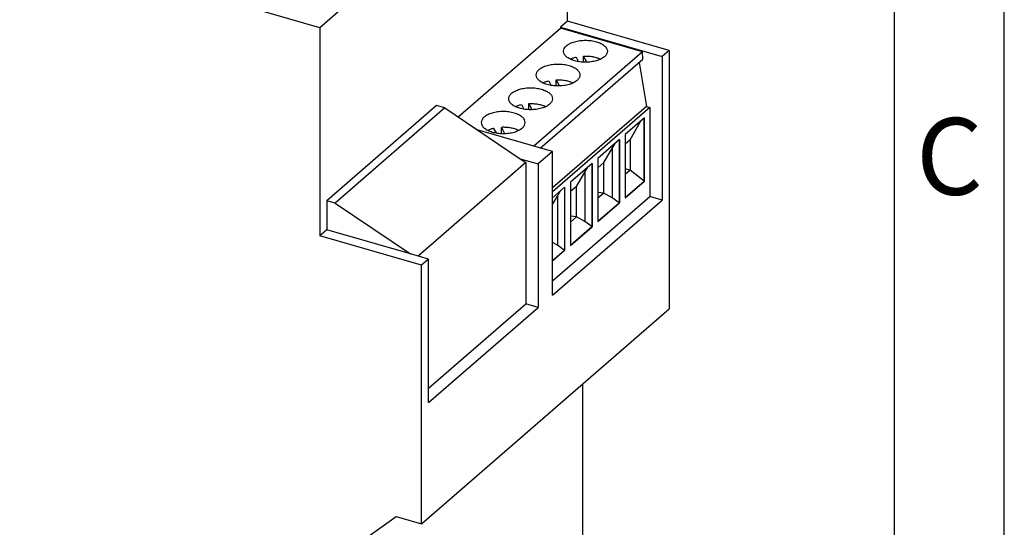
# Model space of a CAD drawing. Units: millimetres. Extents: x -411 to -114, y -262 to -52.
# Drawn here: x -159 to -114, y -198 to -175 of the extents above; entities that cross this region are included whole.
import ezdxf

# ---------------------------------------------------------------- set-up
doc = ezdxf.new("R2010")
doc.units = ezdxf.units.MM
doc.layers.add('1', color=7, linetype='Continuous')
doc.styles.add('CONVERTER_11', font='txt.shx', dxfattribs={"width": 0.9})

# ---------------------------------------------------------------- blocks, each defined once
blk = doc.blocks.new('GW___ASCII_2E_4DB9-select__1', base_point=(-366.258, -447.254))
at = {"color": 7, "linetype": 'Continuous'}
for p, q in [((-289.788, -351.115), (-366.258, -329.04)), ((-267.188, -331.543), (-289.788, -351.115)), ((-267.188, -350.509), (-267.188, -331.543)), ((-267.188, -350.509), (-267.838, -351.072)), ((-267.838, -351.072), (-267.838, -351.159)), ((-267.838, -351.072), (-258.572, -353.747)), ((-257.922, -353.184), (-267.188, -350.509)), ((-289.788, -351.115), (-289.788, -370.081)), ((-277.181, -359.25), (-267.838, -351.159)), ((-260.359, -353.318), (-267.838, -351.159)), ((-260.359, -353.318), (-270.284, -361.913)), ((-266.411, -353.789), (-266.186, -354.209)), ((-265.735, -354.255), (-265.735, -353.698)), ((-265.436, -354.257), (-265.735, -353.698)), ((-260.33, -353.989), (-260.359, -353.318)), ((-257.922, -353.184), (-258.572, -353.747)), ((-258.572, -353.747), (-258.572, -366.824)), ((-257.922, -353.184), (-257.922, -376.74)), ((-269.681, -362.087), (-260.33, -353.989)), ((-260.672, -354.285), (-260.001, -358.284)), ((-268.911, -355.954), (-268.686, -356.374)), ((-268.235, -356.42), (-268.235, -355.863)), ((-267.936, -356.422), (-268.235, -355.863)), ((-279.138, -358.217), (-289.138, -366.877)), ((-278.401, -358.43), (-279.138, -358.217)), ((-271.411, -358.119), (-271.186, -358.539)), ((-270.735, -358.585), (-270.735, -358.028)), ((-270.436, -358.587), (-270.735, -358.028)), ((-278.401, -358.43), (-288.401, -367.09)), ((-278.401, -358.43), (-271.52, -363.057)), ((-260.001, -358.284), (-268.572, -365.707)), ((-259.697, -358.371), (-268.572, -366.057)), ((-260.001, -358.284), (-259.697, -358.371)), ((-259.697, -358.371), (-259.697, -366.499)), ((-260.174, -359.334), (-261.932, -360.857)), ((-261.473, -361.324), (-260.555, -359.664)), ((-260.2, -365.093), (-260.2, -359.356)), ((-260.174, -365.1), (-260.174, -359.334)), ((-268.572, -362.407), (-275.43, -360.427)), ((-273.686, -360.704), (-273.911, -360.284)), ((-273.235, -360.75), (-273.235, -360.193)), ((-273.235, -360.193), (-272.936, -360.752)), ((-261.932, -360.857), (-261.932, -366.623)), ((-262.463, -361.316), (-264.432, -363.022)), ((-263.116, -362.121), (-262.855, -361.656)), ((-262.489, -361.339), (-262.489, -367.075)), ((-262.463, -361.316), (-262.463, -367.083)), ((-261.473, -361.324), (-261.932, -361.722)), ((-261.473, -361.324), (-261.473, -364.096)), ((-268.572, -362.407), (-269.872, -363.533)), ((-268.572, -375.484), (-268.572, -362.407)), ((-263.881, -363.409), (-263.116, -362.121)), ((-263.116, -362.121), (-263.116, -366.613)), ((-270.997, -363.409), (-280.824, -371.919)), ((-271.52, -363.057), (-270.997, -363.409)), ((-271.52, -363.057), (-269.872, -363.533)), ((-270.997, -363.409), (-270.997, -376.285)), ((-269.872, -363.533), (-269.872, -376.61)), ((-264.963, -363.481), (-266.932, -365.187)), ((-264.989, -363.504), (-264.989, -369.24)), ((-264.963, -363.481), (-264.963, -369.248)), ((-264.432, -363.022), (-264.432, -368.788)), ((-263.881, -363.409), (-264.432, -363.887)), ((-263.881, -366.18), (-263.881, -363.409)), ((-266.381, -365.574), (-265.616, -364.286)), ((-265.616, -364.286), (-265.355, -363.821)), ((-265.616, -364.286), (-265.616, -368.778)), ((-261.473, -364.096), (-261.932, -363.963)), ((-261.473, -364.096), (-261.932, -364.493)), ((-260.2, -365.093), (-261.473, -364.096)), ((-266.932, -365.187), (-266.932, -370.953)), ((-261.932, -366.593), (-260.2, -365.093)), ((-261.932, -366.623), (-260.174, -365.1)), ((-260.2, -365.093), (-260.174, -365.1)), ((-268.572, -366.607), (-267.463, -365.646)), ((-268.116, -366.451), (-267.855, -365.986)), ((-267.489, -365.669), (-267.489, -371.405)), ((-267.463, -365.646), (-267.463, -371.413)), ((-266.381, -365.574), (-266.932, -366.052)), ((-266.381, -368.345), (-266.381, -365.574)), ((-263.881, -366.18), (-264.432, -366.132)), ((-263.881, -366.18), (-264.432, -366.658)), ((-263.116, -366.613), (-263.881, -366.18)), ((-288.401, -367.09), (-289.138, -366.877)), ((-289.138, -366.877), (-289.138, -369.519)), ((-288.401, -367.09), (-281.52, -371.718)), ((-268.572, -367.219), (-268.116, -366.451)), ((-268.572, -374.184), (-259.697, -366.499)), ((-268.572, -375.484), (-258.572, -366.824)), ((-268.116, -366.451), (-268.116, -370.943)), ((-264.432, -368.758), (-262.489, -367.075)), ((-264.432, -368.788), (-262.463, -367.083)), ((-262.489, -367.075), (-263.116, -366.613)), ((-262.489, -367.075), (-262.463, -367.083)), ((-258.572, -366.824), (-259.697, -366.499)), ((-266.381, -368.345), (-266.932, -368.297)), ((-266.381, -368.345), (-266.932, -368.823)), ((-265.616, -368.778), (-266.381, -368.345)), ((-264.989, -369.24), (-265.616, -368.778)), ((-289.138, -369.519), (-289.788, -370.081)), ((-281.52, -371.718), (-289.138, -369.519)), ((-266.932, -370.923), (-264.989, -369.24)), ((-266.932, -370.953), (-264.963, -369.248)), ((-264.989, -369.24), (-264.963, -369.248)), ((-280.522, -372.756), (-289.788, -370.081)), ((-268.116, -370.943), (-268.572, -370.685)), ((-279.872, -372.194), (-281.52, -371.718)), ((-267.489, -371.405), (-268.572, -372.343)), ((-267.463, -371.413), (-268.572, -372.373)), ((-267.489, -371.405), (-268.116, -370.943)), ((-267.489, -371.405), (-267.463, -371.413)), ((-279.872, -372.194), (-280.522, -372.756)), ((-279.872, -385.27), (-279.872, -372.194)), ((-280.522, -396.312), (-280.522, -372.756)), ((-280.522, -396.312), (-257.922, -376.74)), ((-279.872, -383.97), (-270.997, -376.285)), ((-279.872, -385.27), (-269.872, -376.61)), ((-269.872, -376.61), (-270.997, -376.285)), ((-265.817, -416.378), (-265.817, -383.578)), ((-292.17, -402.303), (-282.817, -395.65)), ((-282.817, -395.65), (-280.522, -396.312))]:
    blk.add_line(p, q, dxfattribs=at)
for points, knots in [([(-267.563, -353.259), (-267.548, -353.169), (-267.515, -352.975), (-267.286, -352.731), (-266.965, -352.53), (-266.551, -352.376), (-266.074, -352.28), (-265.563, -352.248), (-265.053, -352.28), (-264.576, -352.376), (-264.162, -352.53), (-263.841, -352.731), (-263.612, -352.975), (-263.579, -353.169), (-263.563, -353.259)], [0, 0, 0, 0, 0.267641, 0.580831, 0.960191, 1.403844, 1.896442, 2.415201, 2.933959, 3.426557, 3.87021, 4.24957, 4.562761, 4.830401, 4.830401, 4.830401, 4.830401]), ([(-263.831, -353.759), (-263.935, -353.833), (-264.159, -353.993), (-264.577, -354.139), (-265.053, -354.238), (-265.563, -354.27), (-266.074, -354.237), (-266.551, -354.141), (-266.965, -353.988), (-267.286, -353.786), (-267.515, -353.543), (-267.548, -353.348), (-267.563, -353.259)], [0, 0, 0, 0, 0.37936, 0.823013, 1.315611, 1.834369, 2.353127, 2.845726, 3.289379, 3.668738, 3.981929, 4.24957, 4.24957, 4.24957, 4.24957]), ([(-266.956, -353.977), (-266.871, -353.939), (-266.695, -353.861), (-266.508, -353.813), (-266.411, -353.789)], [0, 0, 0, 0, 0.2775132, 0.5771967, 0.5771967, 0.5771967, 0.5771967]), ([(-265.735, -353.698), (-265.592, -353.696), (-265.31, -353.693), (-264.899, -353.745), (-264.515, -353.831), (-264.282, -353.929), (-264.171, -353.977)], [0, 0, 0, 0, 0.427154, 0.845593, 1.241462, 1.602904, 1.602904, 1.602904, 1.602904]), ([(-263.563, -353.259), (-263.578, -353.349), (-263.61, -353.545), (-263.754, -353.684), (-263.831, -353.759)], [0, 0, 0, 0, 0.2676407, 0.5808314, 0.5808314, 0.5808314, 0.5808314]), ([(-270.063, -355.424), (-270.048, -355.334), (-270.015, -355.14), (-269.786, -354.896), (-269.465, -354.695), (-269.051, -354.542), (-268.574, -354.446), (-268.063, -354.413), (-267.553, -354.446), (-267.076, -354.542), (-266.662, -354.695), (-266.341, -354.896), (-266.112, -355.14), (-266.079, -355.334), (-266.063, -355.424)], [0, 0, 0, 0, 0.267641, 0.580831, 0.960191, 1.403844, 1.896442, 2.415201, 2.933959, 3.426557, 3.87021, 4.24957, 4.562761, 4.830401, 4.830401, 4.830401, 4.830401]), ([(-266.331, -355.924), (-266.435, -355.998), (-266.659, -356.158), (-267.077, -356.305), (-267.553, -356.403), (-268.063, -356.435), (-268.574, -356.402), (-269.051, -356.306), (-269.465, -356.153), (-269.786, -355.951), (-270.015, -355.708), (-270.048, -355.513), (-270.063, -355.424)], [0, 0, 0, 0, 0.37936, 0.823013, 1.315611, 1.834369, 2.353127, 2.845726, 3.289379, 3.668738, 3.981929, 4.24957, 4.24957, 4.24957, 4.24957]), ([(-266.063, -355.424), (-266.078, -355.514), (-266.11, -355.71), (-266.254, -355.849), (-266.331, -355.924)], [0, 0, 0, 0, 0.2676407, 0.5808314, 0.5808314, 0.5808314, 0.5808314]), ([(-269.456, -356.142), (-269.371, -356.104), (-269.195, -356.026), (-269.008, -355.979), (-268.911, -355.954)], [0, 0, 0, 0, 0.2775132, 0.5771967, 0.5771967, 0.5771967, 0.5771967]), ([(-268.235, -355.863), (-268.092, -355.861), (-267.81, -355.858), (-267.399, -355.91), (-267.015, -355.996), (-266.782, -356.095), (-266.671, -356.142)], [0, 0, 0, 0, 0.427154, 0.845593, 1.241462, 1.602904, 1.602904, 1.602904, 1.602904]), ([(-272.563, -357.589), (-272.548, -357.499), (-272.515, -357.305), (-272.286, -357.061), (-271.965, -356.86), (-271.551, -356.707), (-271.074, -356.611), (-270.563, -356.578), (-270.053, -356.611), (-269.576, -356.707), (-269.162, -356.86), (-268.841, -357.061), (-268.612, -357.305), (-268.579, -357.499), (-268.563, -357.589)], [0, 0, 0, 0, 0.267641, 0.580831, 0.960191, 1.403844, 1.896442, 2.415201, 2.933959, 3.426557, 3.87021, 4.24957, 4.562761, 4.830401, 4.830401, 4.830401, 4.830401]), ([(-268.831, -358.089), (-268.935, -358.163), (-269.159, -358.323), (-269.577, -358.47), (-270.053, -358.568), (-270.563, -358.6), (-271.074, -358.567), (-271.551, -358.471), (-271.965, -358.318), (-272.286, -358.116), (-272.515, -357.873), (-272.548, -357.679), (-272.563, -357.589)], [0, 0, 0, 0, 0.37936, 0.823013, 1.315611, 1.834369, 2.353127, 2.845726, 3.289379, 3.668738, 3.981929, 4.24957, 4.24957, 4.24957, 4.24957]), ([(-271.956, -358.307), (-271.871, -358.269), (-271.695, -358.191), (-271.508, -358.144), (-271.411, -358.119)], [0, 0, 0, 0, 0.2775132, 0.5771967, 0.5771967, 0.5771967, 0.5771967]), ([(-270.735, -358.028), (-270.592, -358.026), (-270.31, -358.023), (-269.899, -358.075), (-269.515, -358.161), (-269.282, -358.26), (-269.171, -358.307)], [0, 0, 0, 0, 0.427154, 0.845593, 1.241462, 1.602904, 1.602904, 1.602904, 1.602904]), ([(-268.563, -357.589), (-268.578, -357.679), (-268.61, -357.875), (-268.754, -358.014), (-268.831, -358.089)], [0, 0, 0, 0, 0.2676407, 0.5808314, 0.5808314, 0.5808314, 0.5808314]), ([(-271.063, -359.754), (-271.079, -359.664), (-271.112, -359.47), (-271.341, -359.226), (-271.662, -359.025), (-272.076, -358.872), (-272.553, -358.776), (-273.063, -358.743), (-273.574, -358.776), (-274.051, -358.872), (-274.465, -359.025), (-274.786, -359.226), (-275.015, -359.47), (-275.048, -359.664), (-275.063, -359.754)], [0, 0, 0, 0, 0.267641, 0.580831, 0.960191, 1.403844, 1.896442, 2.415201, 2.933959, 3.426557, 3.87021, 4.24957, 4.562761, 4.830401, 4.830401, 4.830401, 4.830401]), ([(-275.063, -359.754), (-275.048, -359.844), (-275.015, -360.038), (-274.786, -360.282), (-274.465, -360.483), (-274.051, -360.636), (-273.574, -360.732), (-273.063, -360.765), (-272.553, -360.733), (-272.077, -360.635), (-271.659, -360.488), (-271.435, -360.328), (-271.331, -360.254)], [0, 0, 0, 0, 0.267641, 0.580831, 0.960191, 1.403844, 1.896442, 2.415201, 2.933959, 3.426557, 3.87021, 4.24957, 4.24957, 4.24957, 4.24957]), ([(-271.331, -360.254), (-271.254, -360.179), (-271.11, -360.04), (-271.078, -359.844), (-271.063, -359.754)], [0, 0, 0, 0, 0.3131908, 0.5808314, 0.5808314, 0.5808314, 0.5808314]), ([(-273.911, -360.284), (-274.008, -360.309), (-274.195, -360.357), (-274.371, -360.434), (-274.456, -360.472)], [0, 0, 0, 0, 0.2996834, 0.5771967, 0.5771967, 0.5771967, 0.5771967]), ([(-271.671, -360.472), (-271.782, -360.425), (-272.015, -360.326), (-272.399, -360.24), (-272.81, -360.188), (-273.092, -360.191), (-273.235, -360.193)], [0, 0, 0, 0, 0.361442, 0.757311, 1.17575, 1.602904, 1.602904, 1.602904, 1.602904])]:
    blk.add_open_spline(points, degree=3, knots=knots, dxfattribs=at)
blk = doc.blocks.new('Allg1', base_point=(-312.09, -379.088))
blk.add_blockref('GW___ASCII_2E_4DB9-select__1', (-366.258, -447.254))
blk = doc.blocks.new('_rahmen', base_point=(-118.683, -261.874))
at = {"layer": '1', "color": 6, "linetype": 'Continuous'}
blk.add_line((-118.683, -206.874), (-118.683, -156.874), dxfattribs=at)
at = {"layer": '1', "color": 2, "linetype": 'Continuous'}
blk.add_line((-113.683, -206.874), (-113.683, -156.874), dxfattribs=at)
at = {"layer": '1', "color": 7, "insert": (-116.183, -181.874), "char_height": 3.5, "attachment_point": 5, "line_spacing_factor": 1.20048, "style": 'CONVERTER_11'}
blk.add_mtext('C', dxfattribs=at)
blk = doc.blocks.new('A4I_CS', base_point=(-118.683, -261.874))
at = {"layer": '1'}
blk.add_blockref('_rahmen', (-118.683, -261.874), dxfattribs=at)
blk = doc.blocks.new('1')
blk.add_blockref('A4I_CS', (-118.683, -261.874))
at = {"xscale": 0.5, "yscale": 0.5, "zscale": 0.5}
blk.add_blockref('Allg1', (-156.045, -189.544), dxfattribs=at)

msp = doc.modelspace()

# ---------------------------------------------------------------- block references
at = {"layer": '1'}
msp.add_blockref('1', (0, 0), dxfattribs=at)

doc.saveas('drawing.dxf')
